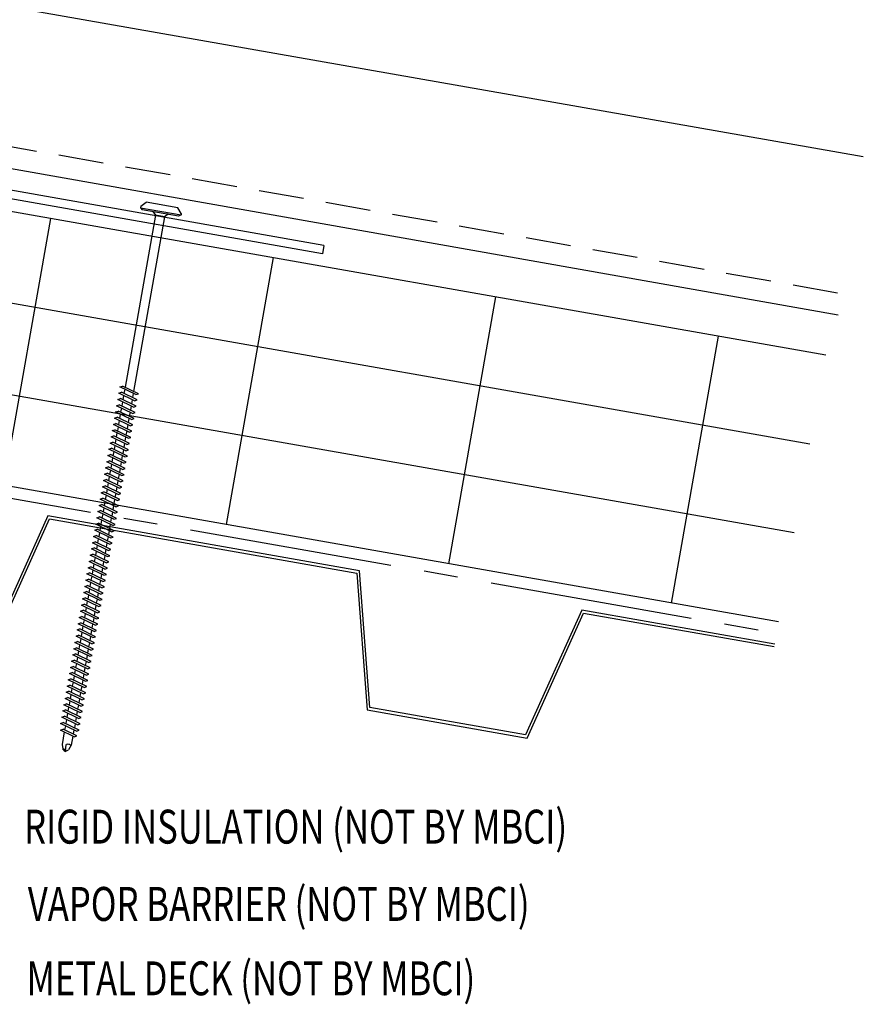
# Model space of a CAD drawing. Extents: x 5.8 to 40.7, y 13.1 to 33.7.
# Drawn here: x 31.4 to 40.7, y 14.3 to 25.2 of the extents above; entities that cross this region are included whole.
import ezdxf

# ---------------------------------------------------------------- set-up
doc = ezdxf.new("R2010")
doc.units = 0
doc.header["$LTSCALE"] = 4
doc.header["$MEASUREMENT"] = 0
doc.linetypes.add('CENTER2', pattern=[1.125, 0.75, -0.125, 0.125, -0.125])
doc.linetypes.add('DASH2', pattern=[0.1875, 0.125, -0.0625])
for name, color, linetype in [('BARRIER', 253, 'CENTER2'), ('FASTENER', 9, 'CONTINUOUS'), ('METALDECK', 5, 'CONTINUOUS'), ('PANEL', 11, 'CONTINUOUS'), ('STLA', 12, 'CONTINUOUS'), ('TEXT', 2, 'CONTINUOUS'), ('THERMAL', 251, 'CONTINUOUS')]:
    doc.layers.add(name, color=color, linetype=linetype)
doc.styles.add('TEXT1', font='ROMANS.shx', dxfattribs={"width": 0.75, "height": 0.375})

# ---------------------------------------------------------------- blocks, each defined once
blk = doc.blocks.new('A$C3AD265A9')
at = {"layer": 'STLA'}
for p, q in [((8.179, 9.892), (-3.269, 11.91)), ((8.163, 9.799), (-3.269, 11.815)), ((8.179, 9.892), (8.163, 9.799))]:
    blk.add_line(p, q, dxfattribs=at)
blk = doc.blocks.new('DF6')
at = {"layer": 'FASTENER'}
for p, q in [((-0.228, 0.073), (-0.178, 0.126)), ((-0.178, 0.126), (0.178, 0.126)), ((0.228, 0.073), (0.178, 0.126)), ((-0.228, 0.073), (-0.228, 0.056)), ((0.228, 0.056), (-0.228, 0.056)), ((-0.228, 0.056), (-0.204, 0.037)), ((-0.204, 0.037), (0.204, 0.037)), ((-0.085, 0.037), (-0.051, 0.003)), ((-0.051, 0.003), (0.051, 0.003)), ((-0.051, 0.003), (-0.051, -1.959)), ((0.085, 0.037), (0.051, 0.003)), ((0.051, 0.003), (0.051, -1.93)), ((0.228, 0.056), (0.204, 0.037)), ((0.228, 0.073), (0.228, 0.056)), ((-0.107, -1.975), (0.08, -1.922)), ((-0.08, -1.99), (0.107, -1.937)), ((0.051, -1.953), (0.051, -2)), ((0.107, -1.937), (0.08, -1.922)), ((-0.08, -1.99), (-0.107, -1.975)), ((-0.107, -2.045), (0.08, -1.992)), ((-0.08, -2.06), (-0.107, -2.045)), ((-0.107, -2.115), (0.08, -2.062)), ((-0.08, -2.06), (0.107, -2.007)), ((-0.051, -1.982), (-0.051, -2.029)), ((-0.051, -2.052), (-0.051, -2.099)), ((0.051, -2.023), (0.051, -2.07)), ((0.107, -2.007), (0.08, -1.992)), ((0.107, -2.077), (0.08, -2.062)), ((-0.08, -2.13), (-0.107, -2.115)), ((-0.107, -2.185), (0.08, -2.132)), ((-0.08, -2.13), (0.107, -2.077)), ((-0.08, -2.2), (0.107, -2.147)), ((-0.051, -2.122), (-0.051, -2.169)), ((0.051, -2.093), (0.051, -2.14)), ((0.051, -2.163), (0.051, -2.21)), ((0.107, -2.147), (0.08, -2.132)), ((-0.08, -2.2), (-0.107, -2.185)), ((-0.107, -2.255), (0.08, -2.202)), ((-0.08, -2.27), (-0.107, -2.255)), ((-0.107, -2.325), (0.08, -2.272)), ((-0.08, -2.27), (0.107, -2.217)), ((-0.08, -2.34), (0.107, -2.287)), ((-0.051, -2.192), (-0.051, -2.239)), ((-0.051, -2.262), (-0.051, -2.309)), ((0.051, -2.233), (0.051, -2.28)), ((0.107, -2.217), (0.08, -2.202)), ((0.107, -2.287), (0.08, -2.272)), ((-0.08, -2.34), (-0.107, -2.325)), ((-0.107, -2.395), (0.08, -2.342)), ((-0.08, -2.41), (-0.107, -2.395)), ((-0.08, -2.41), (0.107, -2.357)), ((-0.051, -2.332), (-0.051, -2.379)), ((0.051, -2.303), (0.051, -2.35)), ((0.051, -2.373), (0.051, -2.42)), ((0.107, -2.357), (0.08, -2.342)), ((-0.107, -2.465), (0.08, -2.412)), ((-0.08, -2.48), (-0.107, -2.465)), ((-0.107, -2.535), (0.08, -2.481)), ((-0.08, -2.48), (0.107, -2.427)), ((-0.08, -2.55), (0.107, -2.497)), ((-0.051, -2.402), (-0.051, -2.449)), ((-0.051, -2.472), (-0.051, -2.519)), ((0.051, -2.443), (0.051, -2.49)), ((0.107, -2.427), (0.08, -2.412)), ((0.107, -2.497), (0.08, -2.481)), ((-0.08, -2.55), (-0.107, -2.535)), ((-0.107, -2.605), (0.08, -2.551)), ((-0.08, -2.62), (-0.107, -2.605)), ((-0.08, -2.62), (0.107, -2.567)), ((-0.051, -2.542), (-0.051, -2.589)), ((-0.051, -2.612), (-0.051, -2.659)), ((0.051, -2.513), (0.051, -2.56)), ((0.051, -2.583), (0.051, -2.63)), ((0.107, -2.567), (0.08, -2.551)), ((-0.107, -2.675), (0.08, -2.621)), ((-0.08, -2.69), (-0.107, -2.675)), ((-0.107, -2.745), (0.08, -2.691)), ((-0.08, -2.69), (0.107, -2.637)), ((-0.08, -2.76), (0.107, -2.707)), ((-0.051, -2.682), (-0.051, -2.729)), ((0.051, -2.653), (0.051, -2.7)), ((0.051, -2.723), (0.051, -2.77)), ((0.107, -2.637), (0.08, -2.621)), ((0.107, -2.707), (0.08, -2.691)), ((-0.08, -2.76), (-0.107, -2.745)), ((-0.107, -2.815), (0.08, -2.761)), ((-0.08, -2.83), (-0.107, -2.815)), ((-0.107, -2.885), (0.08, -2.831)), ((-0.08, -2.83), (0.107, -2.777)), ((-0.051, -2.752), (-0.051, -2.799)), ((-0.051, -2.822), (-0.051, -2.869)), ((0.051, -2.793), (0.051, -2.84)), ((0.107, -2.777), (0.08, -2.761)), ((0.107, -2.847), (0.08, -2.831)), ((-0.08, -2.9), (-0.107, -2.885)), ((-0.107, -2.955), (0.08, -2.901)), ((-0.08, -2.9), (0.107, -2.847)), ((-0.08, -2.97), (0.107, -2.917)), ((-0.051, -2.892), (-0.051, -2.939)), ((0.051, -2.863), (0.051, -2.91)), ((0.051, -2.933), (0.051, -2.98)), ((0.107, -2.917), (0.08, -2.901)), ((-0.08, -2.97), (-0.107, -2.955)), ((-0.107, -3.025), (0.08, -2.971)), ((-0.08, -3.04), (-0.107, -3.025)), ((-0.107, -3.095), (0.08, -3.041)), ((-0.08, -3.04), (0.107, -2.987)), ((-0.051, -2.962), (-0.051, -3.009)), ((-0.051, -3.032), (-0.051, -3.079)), ((0.051, -3.003), (0.051, -3.05)), ((0.107, -2.987), (0.08, -2.971)), ((0.107, -3.057), (0.08, -3.041)), ((-0.08, -3.11), (-0.107, -3.095)), ((-0.107, -3.165), (0.08, -3.111)), ((-0.08, -3.11), (0.107, -3.057)), ((-0.08, -3.18), (0.107, -3.127)), ((-0.051, -3.102), (-0.051, -3.149)), ((0.051, -3.073), (0.051, -3.12)), ((0.051, -3.143), (0.051, -3.19)), ((0.107, -3.127), (0.08, -3.111)), ((-0.08, -3.18), (-0.107, -3.165)), ((-0.107, -3.235), (0.08, -3.181)), ((-0.08, -3.25), (-0.107, -3.235)), ((-0.107, -3.305), (0.08, -3.251)), ((-0.08, -3.25), (0.107, -3.197)), ((-0.08, -3.32), (0.107, -3.267)), ((-0.051, -3.172), (-0.051, -3.219)), ((-0.051, -3.242), (-0.051, -3.289)), ((0.051, -3.213), (0.051, -3.26)), ((0.107, -3.197), (0.08, -3.181)), ((0.107, -3.267), (0.08, -3.251)), ((-0.08, -3.32), (-0.107, -3.305)), ((-0.107, -3.375), (0.08, -3.321)), ((-0.08, -3.39), (-0.107, -3.375)), ((-0.08, -3.39), (0.107, -3.337)), ((-0.051, -3.312), (-0.051, -3.359)), ((0.051, -3.283), (0.051, -3.33)), ((0.051, -3.353), (0.051, -3.4)), ((0.107, -3.337), (0.08, -3.321)), ((-0.107, -3.445), (0.08, -3.391)), ((-0.08, -3.46), (-0.107, -3.445)), ((-0.107, -3.515), (0.08, -3.461)), ((-0.08, -3.46), (0.107, -3.407)), ((-0.08, -3.53), (0.107, -3.477)), ((-0.051, -3.382), (-0.051, -3.429)), ((-0.051, -3.452), (-0.051, -3.499)), ((0.051, -3.423), (0.051, -3.469)), ((0.107, -3.407), (0.08, -3.391)), ((0.107, -3.477), (0.08, -3.461)), ((-0.08, -3.53), (-0.107, -3.515)), ((-0.107, -3.585), (0.08, -3.531)), ((-0.08, -3.6), (-0.107, -3.585)), ((-0.08, -3.6), (0.107, -3.547)), ((-0.051, -3.522), (-0.051, -3.569)), ((-0.051, -3.592), (-0.051, -3.639)), ((0.051, -3.493), (0.051, -3.539)), ((0.051, -3.563), (0.051, -3.609)), ((0.107, -3.547), (0.08, -3.531)), ((-0.107, -3.655), (0.08, -3.601)), ((-0.08, -3.67), (-0.107, -3.655)), ((-0.107, -3.725), (0.08, -3.671)), ((-0.08, -3.67), (0.107, -3.617)), ((-0.08, -3.74), (0.107, -3.687)), ((-0.051, -3.662), (-0.051, -3.709)), ((0.051, -3.633), (0.051, -3.679)), ((0.051, -3.703), (0.051, -3.749)), ((0.107, -3.617), (0.08, -3.601)), ((0.107, -3.687), (0.08, -3.671)), ((-0.08, -3.74), (-0.107, -3.725)), ((-0.107, -3.795), (0.08, -3.741)), ((-0.08, -3.81), (-0.107, -3.795)), ((-0.107, -3.865), (0.08, -3.811)), ((-0.08, -3.81), (0.107, -3.757)), ((-0.051, -3.732), (-0.051, -3.779)), ((-0.051, -3.802), (-0.051, -3.849)), ((0.051, -3.773), (0.051, -3.819)), ((0.107, -3.757), (0.08, -3.741)), ((0.107, -3.827), (0.08, -3.811)), ((-0.08, -3.88), (-0.107, -3.865)), ((-0.107, -3.935), (0.08, -3.881)), ((-0.08, -3.88), (0.107, -3.827)), ((-0.08, -3.95), (0.107, -3.897)), ((-0.051, -3.872), (-0.051, -3.919)), ((0.051, -3.843), (0.051, -3.889)), ((0.051, -3.913), (0.051, -3.959)), ((0.107, -3.897), (0.08, -3.881)), ((-0.08, -3.95), (-0.107, -3.935)), ((-0.107, -4.005), (0.08, -3.951)), ((-0.08, -4.02), (-0.107, -4.005)), ((-0.107, -4.075), (0.08, -4.021)), ((-0.08, -4.02), (0.107, -3.967)), ((-0.051, -3.942), (-0.051, -3.989)), ((-0.051, -4.012), (-0.051, -4.059)), ((0.051, -3.983), (0.051, -4.029)), ((0.107, -3.967), (0.08, -3.951)), ((0.107, -4.037), (0.08, -4.021)), ((-0.08, -4.09), (-0.107, -4.075)), ((-0.107, -4.145), (0.08, -4.091)), ((-0.08, -4.09), (0.107, -4.037)), ((-0.08, -4.16), (0.107, -4.107)), ((-0.051, -4.082), (-0.051, -4.129)), ((0.051, -4.053), (0.051, -4.099)), ((0.051, -4.123), (0.051, -4.169)), ((0.107, -4.107), (0.08, -4.091)), ((-0.08, -4.16), (-0.107, -4.145)), ((-0.107, -4.215), (0.08, -4.161)), ((-0.08, -4.23), (-0.107, -4.215)), ((-0.107, -4.285), (0.08, -4.231)), ((-0.08, -4.23), (0.107, -4.177)), ((-0.08, -4.3), (0.107, -4.247)), ((-0.051, -4.152), (-0.051, -4.199)), ((-0.051, -4.222), (-0.051, -4.269)), ((0.051, -4.193), (0.051, -4.239)), ((0.107, -4.177), (0.08, -4.161)), ((0.107, -4.247), (0.08, -4.231)), ((-0.08, -4.3), (-0.107, -4.285)), ((-0.107, -4.355), (0.08, -4.301)), ((-0.08, -4.37), (-0.107, -4.355)), ((-0.08, -4.37), (0.107, -4.317)), ((-0.051, -4.292), (-0.051, -4.339)), ((0.051, -4.263), (0.051, -4.309)), ((0.051, -4.333), (0.051, -4.379)), ((0.107, -4.317), (0.08, -4.301)), ((-0.107, -4.425), (0.08, -4.371)), ((-0.08, -4.44), (-0.107, -4.425)), ((-0.107, -4.495), (0.08, -4.441)), ((-0.08, -4.44), (0.107, -4.387)), ((-0.08, -4.51), (0.107, -4.457)), ((-0.051, -4.362), (-0.051, -4.409)), ((-0.051, -4.432), (-0.051, -4.479)), ((0.051, -4.403), (0.051, -4.449)), ((0.107, -4.387), (0.08, -4.371)), ((0.107, -4.457), (0.08, -4.441)), ((-0.08, -4.51), (-0.107, -4.495)), ((-0.107, -4.565), (0.08, -4.511)), ((-0.08, -4.58), (-0.107, -4.565)), ((-0.08, -4.58), (0.107, -4.527)), ((-0.051, -4.502), (-0.051, -4.549)), ((-0.051, -4.572), (-0.051, -4.619)), ((0.051, -4.473), (0.051, -4.519)), ((0.051, -4.543), (0.051, -4.589)), ((0.107, -4.527), (0.08, -4.511)), ((-0.107, -4.635), (0.08, -4.581)), ((-0.08, -4.65), (-0.107, -4.635)), ((-0.107, -4.705), (0.08, -4.651)), ((-0.08, -4.65), (0.107, -4.597)), ((-0.08, -4.72), (0.107, -4.667)), ((-0.051, -4.642), (-0.051, -4.689)), ((0.051, -4.613), (0.051, -4.659)), ((0.051, -4.683), (0.051, -4.729)), ((0.107, -4.597), (0.08, -4.581)), ((0.107, -4.667), (0.08, -4.651)), ((-0.08, -4.72), (-0.107, -4.705)), ((-0.107, -4.775), (0.08, -4.721)), ((-0.08, -4.79), (-0.107, -4.775)), ((-0.107, -4.845), (0.08, -4.791)), ((-0.08, -4.79), (0.107, -4.737)), ((-0.051, -4.712), (-0.051, -4.759)), ((-0.051, -4.782), (-0.051, -4.829)), ((0.051, -4.753), (0.051, -4.799)), ((0.107, -4.737), (0.08, -4.721)), ((0.107, -4.807), (0.08, -4.791)), ((-0.08, -4.86), (-0.107, -4.845)), ((-0.107, -4.915), (0.08, -4.861)), ((-0.08, -4.86), (0.107, -4.807)), ((-0.08, -4.93), (0.107, -4.877)), ((-0.051, -4.852), (-0.051, -4.899)), ((0.051, -4.823), (0.051, -4.869)), ((0.051, -4.893), (0.051, -4.939)), ((0.107, -4.877), (0.08, -4.861)), ((-0.08, -4.93), (-0.107, -4.915)), ((-0.107, -4.985), (0.08, -4.931)), ((-0.08, -5), (-0.107, -4.985)), ((-0.107, -5.055), (0.08, -5.001)), ((-0.08, -5), (0.107, -4.947)), ((-0.051, -4.922), (-0.051, -4.969)), ((-0.051, -4.992), (-0.051, -5.039)), ((0.051, -4.963), (0.051, -5.009)), ((0.107, -4.947), (0.08, -4.931)), ((0.107, -5.017), (0.08, -5.001)), ((-0.08, -5.07), (-0.107, -5.055)), ((-0.107, -5.125), (0.08, -5.071)), ((-0.08, -5.07), (0.107, -5.017)), ((-0.08, -5.14), (0.107, -5.087)), ((-0.051, -5.062), (-0.051, -5.108)), ((0.051, -5.033), (0.051, -5.079)), ((0.051, -5.103), (0.051, -5.149)), ((0.107, -5.087), (0.08, -5.071)), ((-0.08, -5.14), (-0.107, -5.125)), ((-0.107, -5.195), (0.08, -5.141)), ((-0.08, -5.21), (-0.107, -5.195)), ((-0.107, -5.264), (0.08, -5.211)), ((-0.08, -5.21), (0.107, -5.157)), ((-0.08, -5.28), (0.107, -5.227)), ((-0.051, -5.132), (-0.051, -5.178)), ((-0.051, -5.202), (-0.051, -5.248)), ((0.051, -5.173), (0.051, -5.219)), ((0.107, -5.157), (0.08, -5.141)), ((0.107, -5.227), (0.08, -5.211)), ((-0.08, -5.28), (-0.107, -5.264)), ((-0.107, -5.334), (0.08, -5.281)), ((-0.08, -5.35), (-0.107, -5.334)), ((-0.08, -5.35), (0.107, -5.297)), ((-0.051, -5.272), (-0.051, -5.318)), ((0.051, -5.243), (0.051, -5.289)), ((0.051, -5.313), (0.051, -5.359)), ((0.107, -5.297), (0.08, -5.281)), ((-0.107, -5.404), (0.08, -5.351)), ((-0.08, -5.42), (-0.107, -5.404)), ((-0.107, -5.474), (0.08, -5.421)), ((-0.08, -5.42), (0.107, -5.367)), ((-0.08, -5.49), (0.107, -5.437)), ((-0.051, -5.342), (-0.051, -5.388)), ((-0.051, -5.412), (-0.051, -5.458)), ((0.051, -5.383), (0.051, -5.429)), ((0.107, -5.367), (0.08, -5.351)), ((0.107, -5.437), (0.08, -5.421)), ((-0.08, -5.49), (-0.107, -5.474)), ((-0.107, -5.544), (0.08, -5.491)), ((-0.08, -5.56), (-0.107, -5.544)), ((-0.08, -5.56), (0.107, -5.507)), ((-0.051, -5.482), (-0.051, -5.528)), ((-0.051, -5.552), (-0.051, -5.598)), ((0.051, -5.453), (0.051, -5.499)), ((0.051, -5.523), (0.051, -5.569)), ((0.107, -5.507), (0.08, -5.491)), ((-0.107, -5.614), (0.08, -5.561)), ((-0.08, -5.63), (-0.107, -5.614)), ((-0.107, -5.684), (0.08, -5.631)), ((-0.08, -5.63), (0.107, -5.577)), ((-0.08, -5.7), (0.107, -5.647)), ((-0.051, -5.622), (-0.051, -5.668)), ((0.051, -5.593), (0.051, -5.639)), ((0.051, -5.663), (0.051, -5.709)), ((0.107, -5.577), (0.08, -5.561)), ((0.107, -5.647), (0.08, -5.631)), ((-0.08, -5.7), (-0.107, -5.684)), ((-0.107, -5.754), (0.08, -5.701)), ((-0.08, -5.77), (-0.107, -5.754)), ((-0.08, -5.77), (0.107, -5.717)), ((-0.051, -5.692), (-0.051, -5.738)), ((-0.051, -5.762), (-0.051, -5.808)), ((0.051, -5.733), (0.051, -5.779)), ((0.107, -5.717), (0.08, -5.701)), ((-0.095, -5.821), (0.067, -5.775)), ((-0.068, -5.836), (-0.095, -5.821)), ((-0.068, -5.836), (0.095, -5.79)), ((-0.051, -5.832), (-0.051, -5.934)), ((0.051, -5.803), (0.051, -5.944)), ((0.095, -5.79), (0.067, -5.775)), ((-0.051, -5.934), (-0.03, -5.991)), ((0.002, -6.013), (-0.03, -5.991)), ((0.001, -6.008), (0.007, -5.938)), ((0.002, -6.013), (0.034, -5.991)), ((0.051, -5.944), (0.034, -5.991))]:
    blk.add_line(p, q, dxfattribs=at)
for centre, radius, start, end in [((-0.019, -5.961), 0.0352, 40.9671, 146.0356), ((0.022, -6.008), 0.0211, 55.4585, 194.8454)]:
    blk.add_arc(centre, radius, start, end, dxfattribs=at)

msp = doc.modelspace()

# ---------------------------------------------------------------- linework, layer by layer
at = {"layer": 'BARRIER', "ltscale": 0.75}
msp.add_line((23.293, 21.342), (39.748, 18.441), dxfattribs=at)
at = {"layer": 'METALDECK'}
for points in [[(39.727, 18.32), (37.594, 18.696), (36.97, 17.314), (35.246, 17.618), (35.246, 17.618), (35.132, 19.131), (31.686, 19.738), (31.061, 18.356), (29.338, 18.66), (29.224, 20.172), (25.777, 20.78), (25.152, 19.398), (23.293, 19.725)], [(23.293, 19.695), (25.17, 19.364), (25.794, 20.747), (29.195, 20.147), (29.31, 18.634), (31.079, 18.322), (31.703, 19.705), (35.104, 19.105), (35.218, 17.592), (35.218, 17.592), (36.988, 17.28), (37.612, 18.663), (39.721, 18.291)]]:
    msp.add_lwpolyline(points, dxfattribs=at)
at = {"layer": 'PANEL', "color": 251, "linetype": 'DASH2'}
msp.add_line((40.422, 22.203), (25.299, 24.879), dxfattribs=at)
at = {"layer": 'PANEL'}
msp.add_lwpolyline([(40.429, 21.96), (25.257, 24.642), (25.563, 26.376), (40.707, 23.713)], dxfattribs=at)
at = {"layer": 'THERMAL'}
for p, q in [((23.293, 24.516), (40.291, 21.518)), ((23.293, 23.5), (40.117, 20.534)), ((31.715, 23.03), (31.194, 20.076)), ((34.177, 22.596), (33.656, 19.642)), ((39.943, 19.549), (23.293, 22.485)), ((36.639, 22.162), (36.118, 19.208)), ((39.101, 21.728), (38.58, 18.774)), ((39.77, 18.564), (23.293, 21.469))]:
    msp.add_line(p, q, dxfattribs=at)

# ---------------------------------------------------------------- block references
at = {"layer": 'FASTENER', "xscale": -1, "rotation": 350.0000000000016}
msp.add_blockref('DF6', (32.924, 23.053), dxfattribs=at)
at = {"layer": 'TEXT'}
msp.add_blockref('A$C3AD265A9', (26.559, 12.837), dxfattribs=at)

# ---------------------------------------------------------------- texts
at = {"layer": 'TEXT', "style": 'TEXT1', "width": 0.75}
for s, p in [('RIGID INSULATION (NOT BY MBCI)', (31.421, 16.112)), ('VAPOR BARRIER (NOT BY MBCI)', (31.463, 15.257)), ('METAL DECK (NOT BY MBCI)', (31.45, 14.434))]:
    msp.add_text(s, height=0.375, dxfattribs=at).set_placement(p)

doc.saveas('drawing.dxf')
